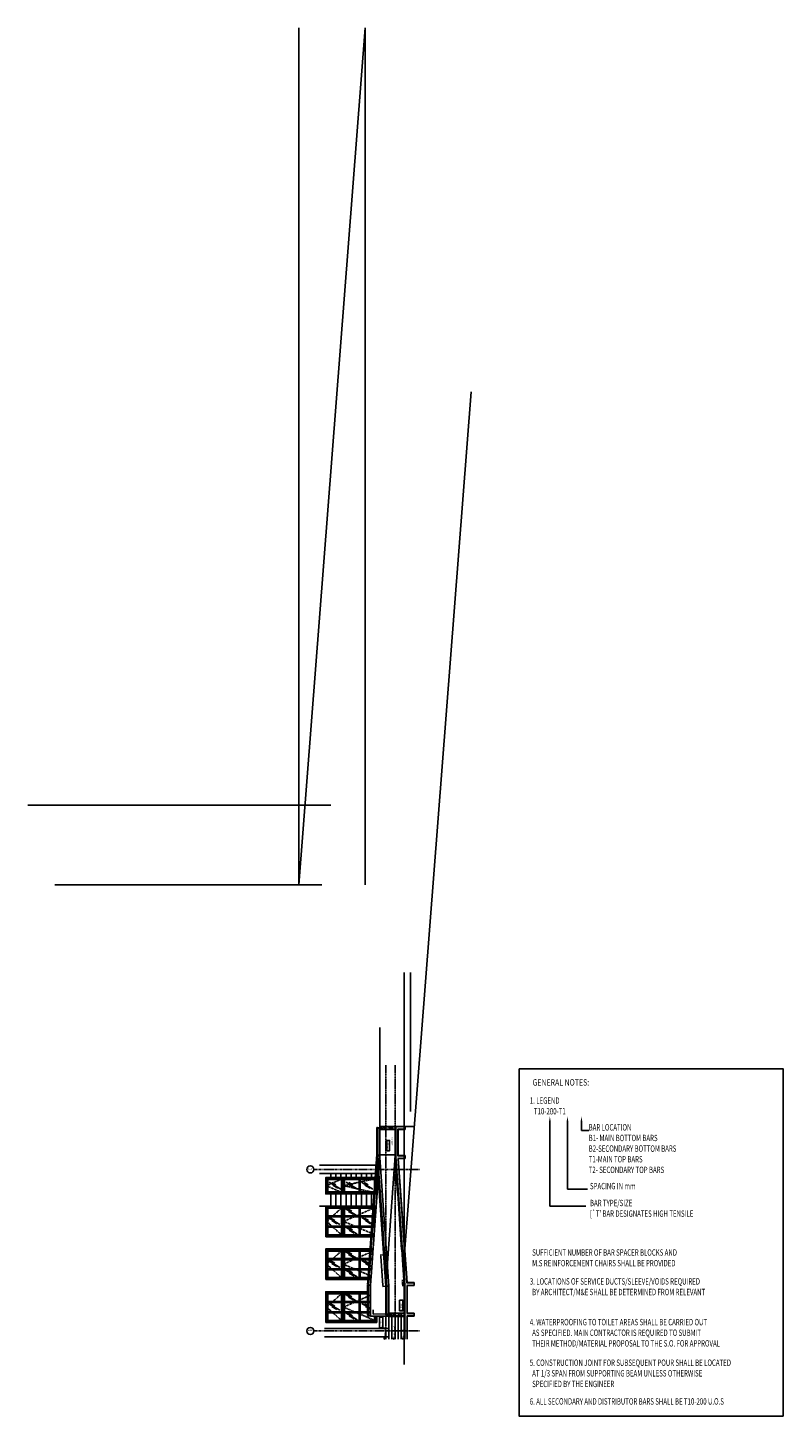
# Model space of a CAD drawing. Extents: x -70612 to 20619, y -990 to 103976.
# Drawn here: x -16397 to 20619, y 35929 to 103976 of the extents above; entities that cross this region are included whole.
import ezdxf
from ezdxf.enums import TextEntityAlignment as Align

# ---------------------------------------------------------------- set-up
doc = ezdxf.new("R2010")
doc.units = 0
doc.header["$LTSCALE"] = 0.2
doc.header["$MEASUREMENT"] = 0
for name, pattern in [('CENTER', [2, 1.25, -0.25, 0.25, -0.25]), ('HIDDEN', [37.5, 25, -12.5]), ('HIDDEN2', [18.75, 12.5, -6.25]), ('PHANTOM', [2.5, 1.25, -0.25, 0.25, -0.25, 0.25, -0.25])]:
    doc.linetypes.add(name, pattern=pattern)
doc.layers.get('0').update_dxf_attribs({"linetype": 'CONTINUOUS'})
doc.layers.get('Defpoints').update_dxf_attribs({"linetype": 'CONTINUOUS'})
for name, color, linetype in [('0-WALL', 5, 'CONTINUOUS'), ('3', 3, 'CONTINUOUS'), ('ARROW-SPEC', 7, 'CONTINUOUS'), ('BK', 9, 'CONTINUOUS'), ('BOLT', 4, 'CONTINUOUS'), ('GRID', 251, 'PHANTOM'), ('GRIDCIR', 2, 'CONTINUOUS'), ('GRIDLINE', 251, 'CENTER'), ('GRIDTEXT', 3, 'CONTINUOUS'), ('GROOVE', 11, 'CONTINUOUS'), ('HATCH', 8, 'CONTINUOUS'), ('HATCH-CON', 9, 'CONTINUOUS'), ('LEVEL', 2, 'CONTINUOUS'), ('RAILING', 2, 'CONTINUOUS'), ('RAMP', 8, 'HIDDEN'), ('RC-WALL', 3, 'CONTINUOUS'), ('ROOM', 3, 'CONTINUOUS'), ('TC', 7, 'CONTINUOUS'), ('TEXT', 7, 'CONTINUOUS'), ('txt-step', 7, 'CONTINUOUS'), ('WALL', 1, 'CONTINUOUS'), ('WIN', 1, 'CONTINUOUS'), ('WLELE', 2, 'CONTINUOUS')]:
    doc.layers.add(name, color=color, linetype=linetype)
doc.layers.add('DIM', color=7, linetype='CONTINUOUS', lineweight=20)
doc.styles.add('DIM', font='romans.shx', dxfattribs={"width": 0.7, "height": 200})
doc.styles.add('LucidaSansUnicode', font='L_10646.TTF')
doc.styles.add('T6', font='romand.shx', dxfattribs={"width": 0.6, "height": 600})
doc.styles.add('TBEAM', font='romans.shx', dxfattribs={"width": 0.8, "height": 320})
doc.styles.add('TXT-25', font='romans.shx', dxfattribs={"width": 0.7, "height": 50})
doc.dimstyles.new('DIM-25', dxfattribs={"dimtxt": 0.18, "dimasz": 50, "dimexe": 25, "dimexo": 25, "dimgap": 25, "dimtad": 1, "dimdec": 0, "dimzin": 0, "dimdsep": 46, "dimtxsty": 'TXT-25', "dimcen": 0, "dimclrd": 1, "dimclre": 1, "dimclrt": 3, "dimadec": 0, "dimazin": 0, "dimtfac": 1, "dimtdec": 0, "dimtofl": 0, "dimtmove": 0, "dimatfit": 3, "dimfxl": 0, "dimtolj": 1, "dimtzin": 0, "dimarcsym": 0})
doc.dimstyles.new('dim1-20', dxfattribs={"dimtxt": 40, "dimasz": 40, "dimexe": 10, "dimexo": 20, "dimgap": 20, "dimtad": 1, "dimdec": 0, "dimzin": 0, "dimdsep": 46, "dimtxsty": 'DIM', "dimcen": 0, "dimclrd": 9, "dimclre": 9, "dimclrt": 2, "dimadec": 0, "dimazin": 0, "dimtfac": 1, "dimtdec": 0, "dimtofl": 0, "dimtmove": 2, "dimatfit": 3, "dimfxl": 0, "dimtolj": 1, "dimtzin": 0, "dimarcsym": 0})

# ---------------------------------------------------------------- blocks, each defined once
blk = doc.blocks.new('A$C68FF39EC')
at = {"layer": 'BOLT', "linetype": 'HIDDEN', "ltscale": 0.01}
for p, q in [((1, 11), (0, 10)), ((0, 10), (0, 4)), ((0, 10), (0, 4)), ((1, 3), (0, 4)), ((1, 11), (1, 3)), ((4, 11), (1, 11)), ((4, 3), (1, 3)), ((2, 11), (2, 3)), ((2, 10), (2, 4)), ((3, 10), (3, 4)), ((10, 15), (4, 15)), ((4, 13), (4, 2)), ((10, 11), (4, 11)), ((10, 4), (4, 4)), ((10, 13), (10, 2)), ((12, 12), (10, 12)), ((12, 3), (10, 3)), ((11, 12), (11, 3)), ((17, 12), (12, 12)), ((17, 3), (12, 3)), ((13, 12), (13, 3)), ((15, 12), (15, 3)), ((16, 12), (16, 3)), ((17, 2), (17, 12)), ((37, 12), (17, 12)), ((65, 11), (17, 11)), ((65, 3), (17, 3)), ((37, 2), (17, 2)), ((32, 10), (40, 10)), ((32, 5), (40, 5)), ((37, 12), (70, 14)), ((37, 2), (70, 1)), ((42, 8), (70, 9)), ((42, 7), (70, 6)), ((65, 11), (75, 12)), ((65, 3), (70, 3)), ((70, 9), (70, 14)), ((70, 1), (70, 6)), ((70, 3), (75, 2)), ((75, 2), (75, 12)), ((10, 0), (4, 0))]:
    blk.add_line(p, q, dxfattribs=at)
for centre, radius, start, end in [((8, 13), 4.16, 153.9205, 206.0795), ((20, 7), 16, 166.78919, 193.21081), ((8, 2), 4.16, 153.9205, 206.0795), ((6, 13), 4.16, 333.9205, 26.0795), ((-6, 7), 16, 346.78919, 13.21081), ((6, 2), 4.16, 333.9205, 26.0795), ((32, 7), 2.5, 90, 270), ((40, 7), 2.5, 5.73917, 90), ((40, 7), 2.5, 270, 354.26083)]:
    blk.add_arc(centre, radius, start, end, dxfattribs=at)
blk = doc.blocks.new('*D439')
at = {"layer": 'Defpoints', "color": 0}
for p in [(1954, 42589), (2043, 42595), (2060, 42345)]:
    blk.add_point(p, dxfattribs=at)
at = {"layer": 'DIM', "color": 1, "lineweight": -2}
for p, q in [((2018, 42594), (1929, 42587)), ((2036, 42344), (1947, 42337)), ((1968, 42389), (1958, 42539))]:
    blk.add_line(p, q, dxfattribs=at)
at = {"layer": 'DIM', "color": 1}
for points in [[(1966, 42540), (1949, 42539), (1954, 42589)], [(1977, 42390), (1960, 42388), (1972, 42339)]]:
    blk.add_solid(points, dxfattribs=at)
at = {"layer": 'DIM', "color": 3, "insert": (2013, 42468), "char_height": 50, "attachment_point": 5, "rotation": 274.08562, "style": 'TXT-25'}
blk.add_mtext('\\A1;250', dxfattribs=at)
blk = doc.blocks.new('*D440')
at = {"layer": 'Defpoints', "color": 0}
for p in [(1137, 43848), (1006, 42284), (1248, 42302)]:
    blk.add_point(p, dxfattribs=at)
at = {"layer": 'DIM', "color": 1, "lineweight": -2}
for p, q in [((1113, 43846), (871, 43829)), ((899, 43780), (1003, 42334)), ((1223, 42300), (981, 42283))]:
    blk.add_line(p, q, dxfattribs=at)
at = {"layer": 'DIM', "color": 1}
for points in [[(908, 43781), (891, 43780), (896, 43830)], [(1011, 42335), (994, 42334), (1006, 42284)]]:
    blk.add_solid(points, dxfattribs=at)
at = {"layer": 'DIM', "color": 3, "insert": (1001, 43061), "char_height": 50, "attachment_point": 5, "rotation": 274.08562, "style": 'TXT-25'}
blk.add_mtext('\\A1;1550', dxfattribs=at)

msp = doc.modelspace()

# ---------------------------------------------------------------- hatches: boundary and pattern name
at = {"layer": 'HATCH-CON'}
h = msp.add_hatch(dxfattribs=at)
h.set_pattern_fill('AR-CONC', color=256, scale=25, angle=90, style=0)
h.set_pattern_definition([(140, (802397.61, -8171203.65), (15.6880337, 179.3150457), [18.75, -206.25]), (85, (802397.6, -8171203.65), (-188.0480334, -34.6878334), [15, -165]), (190.4514, (802398.92, -8171188.7), (-172.3598855, 144.6273454), [15.9350475, -175.285528]), (136.1842, (802347.6, -8171203.65), (41.3797536, 266.810262), [28.125, -309.375]), (186.6356, (802351.06, -8171181.41), (-243.529468, 233.665676), [23.902572, -262.92825]), (81.1842, (802347.6, -8171203.65), (-243.52965, 233.665486), [22.5, -247.5]), (111, (802360.11, -8171178.65), (100.6547227, 149.226763), [18.75, -206.25]), (56, (802360.1, -8171178.65), (-181.2875113, 60.828833), [15, -165]), (161.4514, (802368.5, -8171166.21), (-80.632624, 210.055657), [15.9350475, -175.285528]), (127.5, (802397.61, -8171203.65), (-83.22346346, 3.03996383), [0, -163, 0, -167.5, 0, -165.625]), (97.5, (802397.61, -8171203.65), (-98.602928, 65.7673844), [0, -95.5, 0, -159.25, 0, -63.125]), (57.5, (802397.61, -8171259.4), (5.63871793, 133.45560904), [0, -62.5, 0, -195, 0, -258.75]), (47.5, (802397.61, -8171284.4), (-25.0262456, 145.7965423), [0, -81.25, 0, -129.5, 0, -183.75])])
h.paths.add_polyline_path([(2079.5, 39699.1), (2189.5, 39699.1), (2189.5, 40842), (2529.5, 40842), (2529.5, 40972), (2189.5, 40972), (2189.5, 42342), (2529.5, 42342), (2529.5, 42472), (2179.8, 42472), (1744.5, 48567), (2079.5, 48567), (2079.5, 48697), (1739.5, 48697), (1739.5, 49992), (2079.5, 49992), (2079.5, 50122), (1629.5, 50122), (1629.5, 48633.1), (2079.5, 42333.1)])

# ---------------------------------------------------------------- linework, layer by layer
at = {"color": 1}
for p, q in [((9185.5, 50344.5), (9185.5, 46222.8)), ((10047.5, 50344.5), (10047.5, 47052.9)), ((10734.2, 50344.5), (10734.2, 49931.4)), ((10734.2, 49931.4), (11086.9, 49931.4)), ((10047.5, 47052.9), (11021.7, 47052.9)), ((9185.5, 46222.8), (10949.1, 46222.8))]:
    msp.add_line(p, q, dxfattribs=at)
for points in [[(9139.7, 50344.5), (9185.5, 50619.5), (9231.3, 50344.5)], [(10001.7, 50344.5), (10047.5, 50619.5), (10093.3, 50344.5)], [(10688.4, 50344.5), (10734.2, 50619.5), (10780, 50344.5)]]:
    msp.add_solid(points, dxfattribs=at)
at = {"layer": '0-WALL', "color": 3, "linetype": 'Continuous'}
for p, q in [((-3109.3, 61976.1), (-3109.3, 103976.1)), ((140.7, 61976.1), (140.7, 103976.1)), ((-16396.8, 65876.1), (-1544.8, 65876.1)), ((-15071.8, 61976.1), (-1985.2, 61976.1)), ((2049.5, 38462.5), (2049.5, 57679.7)), ((2349.5, 50869.1), (2349.5, 57679.7)), ((849.5, 50132), (849.5, 54975.4)), ((849.5, 50132), (2543.7, 50132))]:
    msp.add_line(p, q, dxfattribs=at)
at = {"layer": '0-WALL', "color": 4, "linetype": 'Continuous'}
for p, q in [((-3109.3, 61976.1), (140.7, 103976.1)), ((2079.5, 44133.1), (5329.5, 86133.1))]:
    msp.add_line(p, q, dxfattribs=at)
at = {"layer": '3'}
for p, q in [((849.5, 50132), (1599.5, 50132)), ((849.5, 49982), (1599.5, 49982)), ((1629.5, 50122), (2079.5, 50122)), ((1739.5, 49992), (2079.5, 49992)), ((2079.5, 49992), (2079.5, 50122)), ((1299.5, 42305.2), (849.5, 48605.2)), ((2079.5, 42333.1), (1629.4, 48634.1)), ((1739.5, 48697), (2079.5, 48697)), ((2179.8, 42472), (1744.5, 48567)), ((1744.5, 48567), (2079.5, 48567)), ((2079.5, 48567), (2079.5, 48697)), ((1299.5, 40832), (1299.5, 42305.2)), ((2079.5, 39699.1), (2079.5, 42333.1)), ((2179.8, 42472), (2529.5, 42472)), ((2189.5, 40972), (2189.5, 42342)), ((2189.5, 42342), (2529.5, 42342)), ((2529.5, 42342), (2529.5, 42472)), ((1299.5, 40982), (2049.5, 40982)), ((1299.5, 40832), (2049.5, 40832)), ((2189.5, 40972), (2529.5, 40972)), ((2189.5, 39699.1), (2189.5, 40842)), ((2529.5, 40842), (2529.5, 40972))]:
    msp.add_line(p, q, dxfattribs=at)
at = {"layer": '3', "ltscale": 0.5}
for p, q in [((849.5, 49982), (849.5, 50132)), ((1629.5, 48632), (1629.5, 50122)), ((1739.5, 48697), (1739.5, 49992)), ((1599.5, 48732), (849.5, 48732)), ((849.5, 48732), (849.5, 48605.2)), ((2529.5, 40842), (2189.5, 40842))]:
    msp.add_line(p, q, dxfattribs=at)
at = {"layer": 'BK'}
for p, q in [((893.6, 50112), (1003.6, 50002)), ((908.6, 50112), (1018.6, 50002)), ((1008.9, 50112), (1118.9, 50002)), ((1023.9, 50112), (1133.9, 50002)), ((1272.1, 50112), (1382.1, 50002)), ((1287.1, 50112), (1397.1, 50002)), ((1387.4, 50112), (1497.4, 50002)), ((1402.4, 50112), (1512.4, 50002)), ((1343.6, 40962), (1453.6, 40852)), ((1358.6, 40962), (1468.6, 40852)), ((1458.9, 40962), (1568.9, 40852)), ((1473.9, 40962), (1583.9, 40852)), ((1722.1, 40962), (1832.1, 40852)), ((1737.1, 40962), (1847.1, 40852)), ((1837.4, 40962), (1947.4, 40852)), ((1852.4, 40962), (1962.4, 40852))]:
    msp.add_line(p, q, dxfattribs=at)
at = {"layer": 'GRID', "ltscale": 500}
for p, q in [((-2375.8, 48026.3), (2791.5, 48026.3)), ((-2375.8, 40107.2), (2791.5, 40107.2))]:
    msp.add_line(p, q, dxfattribs=at)
at = {"layer": 'GRIDCIR'}
for centre in [(-2551, 48026.3), (-2551, 40107.2)]:
    msp.add_circle(centre, 175.2, dxfattribs=at)
at = {"layer": 'GRIDLINE', "ltscale": 200}
for p, q in [((1149.5, 39699.1), (1149.5, 53134)), ((1599.5, 39699.1), (1599.5, 53133.5)), ((2049.5, 39699.1), (2049.5, 53133.1))]:
    msp.add_line(p, q, dxfattribs=at)
at = {"layer": 'GROOVE'}
for p, q in [((-1550.5, 47826.3), (-1550.5, 47626.3)), ((-1300.5, 47826.3), (-1300.5, 47626.3)), ((-1050.5, 47826.3), (-1050.5, 47626.3)), ((-800.5, 47826.3), (-800.5, 47626.3)), ((-550.5, 47826.3), (-550.5, 47626.3)), ((-300.5, 47826.3), (-300.5, 47626.3)), ((-50.5, 47826.3), (-50.5, 47626.3)), ((199.5, 47826.3), (199.5, 47626.3)), ((449.5, 47826.3), (449.5, 47626.3)), ((699.5, 47826.3), (699.5, 47626.3)), ((-1550.5, 46826.3), (-1550.5, 46226.3)), ((-1300.5, 46826.3), (-1300.5, 46226.3)), ((-1050.5, 46826.3), (-1050.5, 46226.3)), ((-800.5, 46826.3), (-800.5, 46226.3)), ((-550.5, 46826.3), (-550.5, 46226.3)), ((-300.5, 46826.3), (-300.5, 46226.3)), ((-50.5, 46826.3), (-50.5, 46226.3)), ((199.5, 46826.3), (199.5, 46226.3)), ((449.5, 46826.3), (449.5, 46226.3)), ((699.5, 46826.3), (699.5, 46558.7))]:
    msp.add_line(p, q, dxfattribs=at)
at = {"layer": 'HATCH'}
for p, q in [((1599.5, 50132), (2089.5, 50132)), ((1749.5, 48707), (1749.5, 49982)), ((1749.5, 49982), (2089.5, 49982)), ((2089.5, 49982), (2089.5, 50132)), ((1749.5, 48707), (2089.5, 48707)), ((2189.1, 42482), (1755.2, 48557)), ((1755.2, 48557), (2089.5, 48557)), ((2089.5, 48557), (2089.5, 48707)), ((2189.1, 42482), (2539.5, 42482)), ((2199.5, 42332), (2539.5, 42332)), ((2539.5, 42332), (2539.5, 42482)), ((2079.5, 40832), (2049.5, 40832)), ((2199.5, 40982), (2539.5, 40982)), ((2199.5, 39699.1), (2199.5, 40832)), ((2539.5, 40832), (2199.5, 40832)), ((2539.5, 40832), (2539.5, 40982))]:
    msp.add_line(p, q, dxfattribs=at)
at = {"layer": 'LEVEL'}
for points in [[(1069, 39776.1), (1134.5, 39742.1), (1069, 39708), (1069, 39776.1)], [(1519, 39776.1), (1584.5, 39742.1), (1519, 39708), (1519, 39776.1)], [(1969, 39776.1), (2034.5, 39742.1), (1969, 39708), (1969, 39776.1)]]:
    msp.add_lwpolyline(points, dxfattribs=at)
at = {"layer": 'RAILING'}
for p, q in [((699.5, 48707), (699.5, 48599.9)), ((1149.5, 42299.9), (699.5, 48599.9)), ((749.5, 48707), (749.5, 48601.7)), ((757.1, 48494.8), (749.5, 48601.7)), ((867.5, 46948.8), (758, 48482.4)), ((978, 45402.7), (868.4, 46936.3)), ((1088.4, 43856.6), (978.8, 45390.2)), ((1198.8, 42310.6), (1089.3, 43844.2)), ((1149.5, 40907), (1149.5, 42299.9)), ((1199.5, 40907), (1199.5, 42298.1))]:
    msp.add_line(p, q, dxfattribs=at)
at = {"layer": 'RAILING', "color": 7}
for points in [[(746.1, 50069.5, -0.2679492), (746.1, 50044.5), (846.5, 50044.5), (846.5, 50069.5)], [(1196.1, 40919.5, -0.2679492), (1196.1, 40894.5), (1296.5, 40894.5), (1296.5, 40919.5)]]:
    msp.add_lwpolyline(points, format="xyb", close=True, dxfattribs=at)
for points in [[(846.5, 50069.5), (846.5, 50044.5), (849.5, 50044.5), (849.5, 50069.5)], [(1296.5, 40919.5), (1296.5, 40894.5), (1299.5, 40894.5), (1299.5, 40919.5)]]:
    msp.add_lwpolyline(points, close=True, dxfattribs=at)
at = {"layer": 'RAILING'}
msp.add_lwpolyline([(749.5, 48694.5), (749.5, 48707, 0.1316525), (746.1, 48719.5), (849.5, 48719.5), (849.5, 48694.5)], format="xyb", close=True, dxfattribs=at)
for points in [[(754.6, 48482.1), (753.7, 48494.6), (856.8, 48501.9), (857.7, 48489.5)], [(754.6, 48482.1), (753.7, 48494.6), (856.8, 48501.9), (857.7, 48489.5)], [(865.1, 46936.1), (864.2, 46948.5), (967.3, 46955.9), (968.2, 46943.4)], [(865.1, 46936.1), (864.2, 46948.5), (967.3, 46955.9), (968.2, 46943.4)], [(975.5, 45390), (974.6, 45402.5), (1077.7, 45409.8), (1078.6, 45397.4)], [(975.5, 45390), (974.6, 45402.5), (1077.7, 45409.8), (1078.6, 45397.4)], [(1085.9, 43843.9), (1085, 43856.4), (1188.1, 43863.8), (1189, 43851.3)], [(1196.4, 42297.9), (1195.5, 42310.3), (1298.6, 42317.7), (1299.5, 42305.2)]]:
    msp.add_lwpolyline(points, close=True, dxfattribs=at)
at = {"layer": 'RAILING', "color": 1}
for centre, radius in [((724.5, 50057), 25), ((724.5, 50057), 22), ((1174.5, 40907), 25), ((1174.5, 40907), 22)]:
    msp.add_circle(centre, radius, dxfattribs=at)
at = {"layer": 'RAILING'}
msp.add_arc((724.5, 48707), 25, 0, 180, dxfattribs=at)
at = {"layer": 'RAMP', "ltscale": 0.5}
for p, q in [((699.5, 48707), (699.5, 50057)), ((749.5, 48707), (749.5, 50057)), ((849.5, 48732), (849.5, 49982)), ((699.5, 48664.1), (249.5, 42364.1)), ((749.7, 48665.9), (299.5, 42362.3)), ((849.5, 48658.7), (399.5, 42358.7)), ((249.5, 40854.2), (249.5, 42364.1)), ((299.5, 40857), (299.5, 42362.3)), ((399.5, 40832), (399.5, 42358.7)), ((399.5, 40832), (1299.5, 40832))]:
    msp.add_line(p, q, dxfattribs=at)
at = {"layer": 'RAMP', "color": 1, "ltscale": 0.5}
msp.add_line((1599.5, 48632), (1149.5, 42332), dxfattribs=at)
at = {"layer": 'RAMP', "ltscale": 0.5}
for points in [[(727, 46943.7), (727.8, 46956.2), (624.8, 46963.5), (623.9, 46951.1)], [(727, 46943.7), (727.8, 46956.2), (624.8, 46963.5), (623.9, 46951.1)], [(616.5, 45397.6), (617.4, 45410.1), (514.3, 45417.5), (513.4, 45405)], [(616.5, 45397.6), (617.4, 45410.1), (514.3, 45417.5), (513.4, 45405)], [(506.1, 43851.6), (507, 43864), (403.9, 43871.4), (403, 43858.9)], [(399.5, 42346.2), (399.5, 42358.7), (296.1, 42358.7), (296.1, 42346.2)]]:
    msp.add_lwpolyline(points, close=True, dxfattribs=at)
msp.add_lwpolyline([(299.5, 40869.5), (299.5, 40857, -0.1316525), (296.1, 40844.5), (399.5, 40844.5), (399.5, 40869.5)], format="xyb", close=True, dxfattribs=at)
msp.add_arc((274.4, 40857.1), 25.1, 186.50067, 359.816175, dxfattribs=at)
at = {"layer": 'RC-WALL', "color": 1}
for p, q in [((-2100.5, 48226.3), (668.2, 48226.3)), ((639.6, 47826.3), (-2100.5, 47826.3)), ((790, 47826.3), (689.7, 47826.3)), ((718.3, 48226.3), (726.1, 48226.3)), ((776.3, 48226.3), (818.6, 48226.3)), ((-1850.7, 40226.3), (1299.5, 40226.3)), ((1299.5, 39826.3), (-1850.7, 39826.3))]:
    msp.add_line(p, q, dxfattribs=at)
at = {"layer": 'RC-WALL', "color": 2}
for p, q in [((-2100.5, 46226.3), (525.3, 46226.3)), ((575.5, 46226.3), (675.7, 46226.3))]:
    msp.add_line(p, q, dxfattribs=at)
at = {"layer": 'TC', "color": 3, "linetype": 'Continuous'}
msp.add_lwpolyline([(20619, 35929.2), (20619, 52950.7), (7685.2, 52950.7), (7685.2, 35929.2)], close=True, dxfattribs=at)
at = {"layer": 'TEXT', "color": 9}
for points in [[(1194.2, 48938.9), (1194.2, 49450.4), (1329.8, 49450.4), (1329.8, 48938.9)], [(1821.9, 41095.7), (1821.9, 41613.2), (1985.5, 41613.2), (1985.5, 41095.7)], [(829.1, 40265.3), (829.1, 40787.8), (999.7, 40787.8), (999.7, 40265.3)]]:
    msp.add_lwpolyline(points, close=True, dxfattribs=at)
at = {"layer": 'txt-step'}
for p, q in [((1599.5, 48632), (1599.5, 50132)), ((1601.2, 48606.9), (1599.5, 48632)), ((1601.2, 48606.9), (1613.1, 48607.8)), ((1603, 48582), (1615, 48582.9)), ((1619.1, 48356.9), (1603, 48582)), ((1613.1, 48607.8), (1615, 48582.9)), ((1619.1, 48356.9), (1630.9, 48357.8)), ((1620.9, 48332), (1632.8, 48332.9)), ((1637, 48106.9), (1620.9, 48332)), ((1630.9, 48357.8), (1632.8, 48332.9)), ((1637, 48106.9), (1648.8, 48107.8)), ((1638.7, 48082), (1650.7, 48082.9)), ((1654.8, 47856.9), (1638.7, 48082)), ((1648.8, 48107.8), (1650.7, 48082.9)), ((1654.8, 47856.9), (1666.7, 47857.8)), ((1656.6, 47832), (1668.6, 47832.9)), ((1672.7, 47606.9), (1656.6, 47832)), ((1666.7, 47857.8), (1668.6, 47832.9)), ((1672.7, 47606.9), (1684.5, 47607.8)), ((1672.8, 47606.9), (1684.6, 47607.8)), ((1674.5, 47582), (1686.4, 47582.9)), ((1674.5, 47582), (1686.4, 47582.8)), ((1690.5, 47356.9), (1674.5, 47582)), ((1684.5, 47607.8), (1686.4, 47582.9)), ((1684.6, 47607.8), (1686.4, 47582.8)), ((1690.5, 47356.9), (1702.4, 47357.8)), ((1692.3, 47332), (1704.3, 47332.9)), ((1708.4, 47106.9), (1692.3, 47332)), ((1702.4, 47357.8), (1704.3, 47332.9)), ((1708.4, 47106.9), (1720.2, 47107.8)), ((1710.2, 47082), (1722.1, 47082.9)), ((1726.2, 46856.9), (1710.2, 47082)), ((1720.2, 47107.8), (1722.1, 47082.9)), ((1726.2, 46856.9), (1738.1, 46857.8)), ((1728, 46832), (1740, 46832.9)), ((1744.1, 46606.9), (1728, 46832)), ((1738.1, 46857.8), (1740, 46832.9)), ((1744.1, 46606.9), (1755.9, 46607.8)), ((1745.9, 46582), (1757.8, 46582.9)), ((1762, 46356.9), (1745.9, 46582)), ((1755.9, 46607.8), (1757.8, 46582.9)), ((1762, 46356.9), (1773.8, 46357.8)), ((1763.7, 46332), (1775.7, 46332.9)), ((1779.8, 46106.9), (1763.7, 46332)), ((1773.8, 46357.8), (1775.7, 46332.9)), ((1779.8, 46106.9), (1791.7, 46107.8)), ((1781.6, 46082), (1793.6, 46082.9)), ((1797.7, 45856.9), (1781.6, 46082)), ((1791.7, 46107.8), (1793.6, 46082.9)), ((1797.7, 45856.9), (1809.5, 45857.8)), ((1799.5, 45832), (1811.4, 45832.9)), ((1815.5, 45606.9), (1799.5, 45832)), ((1809.5, 45857.8), (1811.4, 45832.9)), ((1815.5, 45606.9), (1827.4, 45607.8)), ((1827.4, 45607.8), (1829.3, 45582.9)), ((1817.3, 45582), (1829.3, 45582.9)), ((1833.4, 45356.9), (1817.3, 45582)), ((1833.4, 45356.9), (1845.2, 45357.8)), ((1835.2, 45332), (1847.1, 45332.9)), ((1851.2, 45106.9), (1835.2, 45332)), ((1845.2, 45357.8), (1847.1, 45332.9)), ((1851.2, 45106.9), (1863.1, 45107.8)), ((1853, 45082), (1865, 45082.9)), ((1869.1, 44856.9), (1853, 45082)), ((1863.1, 45107.8), (1865, 45082.9)), ((1869.1, 44856.9), (1880.9, 44857.8)), ((1870.9, 44832), (1882.8, 44832.9)), ((1887, 44606.9), (1870.9, 44832)), ((1880.9, 44857.8), (1882.8, 44832.9)), ((1887, 44606.9), (1898.8, 44607.8)), ((1888.7, 44582), (1900.7, 44582.9)), ((1904.8, 44356.9), (1888.7, 44582)), ((1898.8, 44607.8), (1900.7, 44582.9)), ((1904.8, 44356.9), (1916.7, 44357.8)), ((1904.9, 44356.9), (1916.8, 44357.8)), ((1906.6, 44332), (1918.6, 44332.9)), ((1906.6, 44332), (1918.6, 44332.8)), ((1922.7, 44106.9), (1906.6, 44332)), ((1916.7, 44357.8), (1918.6, 44332.9)), ((1916.8, 44357.8), (1918.6, 44332.8)), ((1922.7, 44106.9), (1934.5, 44107.8)), ((1924.5, 44082), (1936.4, 44082.9)), ((1940.5, 43856.9), (1924.5, 44082)), ((1934.5, 44107.8), (1936.4, 44082.9)), ((1940.5, 43856.9), (1952.4, 43857.8)), ((1942.3, 43832), (1954.3, 43832.9)), ((1958.4, 43606.9), (1942.3, 43832)), ((1952.4, 43857.8), (1954.3, 43832.9)), ((1958.4, 43606.9), (1970.2, 43607.8)), ((1960.2, 43582), (1972.1, 43582.9)), ((1976.2, 43356.9), (1960.2, 43582)), ((1970.2, 43607.8), (1972.1, 43582.9)), ((1976.2, 43356.9), (1988.1, 43357.8)), ((1978, 43332), (1990, 43332.9)), ((1994.1, 43106.9), (1978, 43332)), ((1988.1, 43357.8), (1990, 43332.9)), ((1994.1, 43106.9), (2005.9, 43107.8)), ((1995.9, 43082), (2007.8, 43082.9)), ((2012, 42856.9), (1995.9, 43082)), ((2005.9, 43107.8), (2007.8, 43082.9)), ((2012, 42856.9), (2023.8, 42857.8)), ((2012.1, 42856.9), (2023.9, 42857.8)), ((2013.7, 42832), (2025.7, 42832.9)), ((2013.7, 42832), (2025.7, 42832.8)), ((2029.8, 42606.9), (2013.7, 42832)), ((2023.8, 42857.8), (2025.7, 42832.9)), ((2023.9, 42857.8), (2025.7, 42832.8)), ((2029.8, 42606.9), (2041.7, 42607.8)), ((2031.6, 42582), (2043.6, 42582.9)), ((2047.7, 42356.9), (2031.6, 42582)), ((2041.7, 42607.8), (2043.6, 42582.9)), ((2047.7, 42356.9), (2059.5, 42357.8)), ((2049.5, 42332), (2061.4, 42332.9)), ((2049.5, 40832), (2049.5, 42332)), ((2059.5, 42357.8), (2061.4, 42332.9))]:
    msp.add_line(p, q, dxfattribs=at)
at = {"layer": 'WALL', "linetype": 'HIDDEN2'}
for p, q in [((869.5, 50112), (1599.5, 50112)), ((869.5, 50002), (869.5, 50112)), ((869.5, 50002), (1599.5, 50002)), ((1319.5, 40852), (1319.5, 40962)), ((1319.5, 40962), (2049.5, 40962)), ((1319.5, 40852), (2049.5, 40852))]:
    msp.add_line(p, q, dxfattribs=at)
at = {"layer": 'WALL', "color": 9}
for p, q in [((-1800.5, 47626.3), (-1800.5, 46826.3)), ((-1800.5, 47626.3), (699.5, 47626.3)), ((699.5, 47626.3), (699.5, 46826.3)), ((-1800.5, 46826.3), (699.5, 46826.3))]:
    msp.add_line(p, q, dxfattribs=at)
at = {"layer": 'WALL', "color": 2}
msp.add_lwpolyline([(675.5, 47626.3), (699.5, 47626.3), (699.5, 46826.3), (-1800.5, 46826.3), (-1800.5, 47626.3), (625.3, 47626.3)], dxfattribs=at)
at = {"layer": 'WALL', "color": 9}
for points in [[(525.3, 46226.3), (-1800.5, 46226.3), (-1800.5, 44726.3)], [(675.7, 46226.3), (575.5, 46226.3)], [(-1800.5, 44726.3), (418.2, 44726.3)], [(468.3, 44726.3), (568.6, 44726.3)], [(375.3, 44126.3), (-1800.5, 44126.3), (-1800.5, 42626.3)], [(525.7, 44126.3), (425.5, 44126.3)], [(-1800.5, 42626.3), (268.2, 42626.3)], [(318.3, 42626.3), (418.6, 42626.3)], [(249.5, 42026.3), (-1800.5, 42026.3), (-1800.5, 40526.3)], [(-1800.5, 40526.3), (699.5, 40526.3), (699.5, 40832)]]:
    msp.add_lwpolyline(points, dxfattribs=at)
at = {"layer": 'WIN'}
for p, q in [((-1063.5, 47061.4), (-1623.7, 47400.3)), ((-1295.1, 47264), (-1492.9, 47379.4)), ((-1204.8, 47104.1), (-1452.5, 47252.8)), ((-975.5, 46876.3), (-975.5, 47576.3)), ((-925.5, 46876.3), (-925.5, 47576.3)), ((-243.4, 47061.4), (-803.6, 47400.3)), ((-475, 47264), (-672.9, 47379.4)), ((-384.8, 47104.1), (-632.4, 47252.8)), ((515.4, 47061.4), (-44.9, 47400.3)), ((283.8, 47264), (85.9, 47379.4)), ((374, 47104.1), (126.4, 47252.8)), ((-1112.1, 45322.7), (-1672.3, 45661.6)), ((-1343.7, 45525.3), (-1541.5, 45640.7)), ((-285.5, 45771.7), (-845.7, 46110.6)), ((-517.1, 45974.2), (-714.9, 46089.7)), ((-426.8, 45814.3), (-674.5, 45963)), ((463.9, 45365.9), (-25, 45661.6)), ((303.6, 45525.3), (105.8, 45640.7)), ((-1253.4, 45365.4), (-1501.1, 45514.1)), ((-255.2, 44853.9), (-815.4, 45192.9)), ((-486.8, 45056.5), (-684.7, 45171.9)), ((-396.6, 44896.6), (-644.2, 45045.3)), ((393.9, 45365.4), (146.2, 45514.1)), ((535.2, 45322.7), (511.9, 45336.8)), ((-1112.1, 43222.7), (-1672.3, 43561.6)), ((-285.5, 43671.7), (-845.7, 44010.6)), ((-517.1, 43874.2), (-714.9, 43989.7)), ((-426.8, 43714.3), (-674.5, 43863)), ((320.1, 43352.9), (-25, 43561.6)), ((-1343.7, 43425.3), (-1541.5, 43540.7)), ((-1253.4, 43265.4), (-1501.1, 43414.1)), ((-255.2, 42753.9), (-815.4, 43092.9)), ((-486.8, 42956.5), (-684.7, 43071.9)), ((-396.6, 42796.6), (-644.2, 42945.3)), ((303.6, 43425.3), (105.8, 43540.7)), ((317.1, 43311.5), (146.2, 43414.1)), ((393.9, 43265.4), (365.2, 43282.6)), ((464.2, 43265.6), (368.1, 43323.8)), ((-285.5, 41571.7), (-845.7, 41910.6)), ((-517.1, 41774.2), (-714.9, 41889.7)), ((-426.8, 41614.3), (-674.5, 41763)), ((-1112.1, 41122.7), (-1672.3, 41461.6)), ((-1343.7, 41325.3), (-1541.5, 41440.7)), ((-1253.4, 41165.4), (-1501.1, 41314.1)), ((-255.2, 40653.9), (-815.4, 40992.9)), ((-486.8, 40856.5), (-684.7, 40971.9)), ((-396.6, 40696.6), (-644.2, 40845.3)), ((249.5, 41295.6), (-25, 41461.6)), ((249.5, 41356.9), (105.8, 41440.7)), ((249.5, 41252.1), (146.2, 41314.1)), ((303.6, 41325.3), (299.5, 41327.7)), ((399.5, 41204.8), (299.5, 41265.3)), ((393.9, 41165.4), (299.5, 41222.1))]:
    msp.add_line(p, q, dxfattribs=at)
for points in [[(571.8, 46876.3), (-1750.5, 46876.3), (-1750.5, 47576.3), (621.8, 47576.3)], [(599.5, 47264.1), (599.5, 47526.3), (-875.5, 47526.3), (-875.5, 46926.3), (575.3, 46926.3)], [(-113, 47526.3), (-113, 46926.3), (-163, 46926.3), (-163, 47526.3)], [(649.5, 47262.3), (649.5, 46876.3), (621.9, 46876.3)], [(521.8, 46176.3), (-1750.5, 46176.3), (-1750.5, 44776.3), (421.8, 44776.3)], [(-1025.5, 46126.3), (-1700.5, 46126.3), (-1700.5, 44826.3), (-1025.5, 44826.3), (-1025.5, 46126.3)], [(518.2, 46126.3), (-875.5, 46126.3), (-875.5, 44826.3), (425.3, 44826.3)], [(487.8, 45701.3), (-875.5, 45701.3), (-875.5, 45751.3), (491.4, 45751.3)], [(541.5, 45751.3), (599.5, 45751.3), (599.5, 45701.3), (538, 45701.3)], [(599.5, 45158.7), (599.5, 46126.3), (568.3, 46126.3)], [(649.5, 45858.7), (649.5, 46176.3), (571.9, 46176.3)], [(455.7, 45251.3), (-875.5, 45251.3), (-875.5, 45201.3), (452.1, 45201.3)], [(502.2, 45201.3), (599.5, 45201.3), (599.5, 45251.3), (505.8, 45251.3)], [(471.9, 44776.3), (572.1, 44776.3)], [(475.5, 44826.3), (575.7, 44826.3)], [(371.8, 44076.3), (-1750.5, 44076.3), (-1750.5, 42676.3), (271.8, 42676.3)], [(-1025.5, 44026.3), (-1700.5, 44026.3), (-1700.5, 42726.3), (-1025.5, 42726.3), (-1025.5, 44026.3)], [(368.2, 44026.3), (-875.5, 44026.3), (-875.5, 42726.3), (275.3, 42726.3)], [(337.8, 43601.3), (-875.5, 43601.3), (-875.5, 43651.3), (341.4, 43651.3)], [(488.2, 43601.3), (388, 43601.3)], [(391.5, 43651.3), (491.8, 43651.3)], [(518.6, 44026.3), (418.3, 44026.3)], [(522.1, 44076.3), (421.9, 44076.3)], [(305.7, 43151.3), (-875.5, 43151.3), (-875.5, 43101.3), (302.1, 43101.3)], [(352.2, 43101.3), (452.5, 43101.3)], [(456.1, 43151.3), (355.8, 43151.3)], [(321.9, 42676.3), (422.1, 42676.3)], [(325.5, 42726.3), (425.7, 42726.3)], [(249.5, 41976.3), (-1750.5, 41976.3), (-1750.5, 40576.3), (649.5, 40576.3), (649.5, 40832)], [(-1025.5, 41926.3), (-1700.5, 41926.3), (-1700.5, 40626.3), (-1025.5, 40626.3), (-1025.5, 41926.3)], [(249.5, 41926.3), (-875.5, 41926.3), (-875.5, 40626.3), (599.5, 40626.3), (599.5, 40832)], [(249.5, 41501.3), (-875.5, 41501.3), (-875.5, 41551.3), (249.5, 41551.3)], [(299.5, 41551.3), (399.5, 41551.3)], [(249.5, 41051.3), (-875.5, 41051.3), (-875.5, 41001.3), (249.5, 41001.3)], [(399.5, 41501.3), (299.5, 41501.3)], [(399.5, 41051.3), (299.5, 41051.3)], [(299.5, 41001.3), (399.5, 41001.3)]]:
    msp.add_lwpolyline(points, dxfattribs=at)
at = {"layer": 'WIN', "linetype": 'CENTER', "ltscale": 200}
for points in [[(-975.5, 46876.3), (-1750.5, 47226.3), (-975.5, 47576.3)], [(573, 46893.3), (-925.5, 47226.3), (621.3, 47570)], [(649.5, 46876.3), (622.3, 46882.3)], [(-975.5, 44776.3), (-1750.5, 45476.3), (-975.5, 46176.3)], [(430.5, 44898.3), (-925.5, 45476.3), (517.6, 46117.7)], [(569.3, 46140.7), (649.5, 46176.3)], [(576.4, 44836.1), (479.1, 44877.6)], [(-975.5, 42676.3), (-1750.5, 43376.3), (-975.5, 44076.3)], [(284.9, 42860.4), (-925.5, 43376.3), (362.7, 43948.8)], [(414.4, 43971.8), (518, 44017.9)], [(430.8, 42798.2), (333.6, 42839.6)], [(-975.5, 40576.3), (-1750.5, 41276.3), (-975.5, 41976.3)], [(599.5, 40626.3), (-925.5, 41276.3), (249.5, 41798.5)], [(299.5, 41820.7), (399.5, 41865.2)]]:
    msp.add_lwpolyline(points, dxfattribs=at)
at = {"layer": 'WIN'}
for points in [[(-1700.5, 47526.3), (-1700.5, 46926.3), (-1025.5, 46926.3), (-1025.5, 47526.3)], [(-1025.5, 45751.3), (-1025.5, 45701.3), (-1700.5, 45701.3), (-1700.5, 45751.3)], [(-975.5, 44776.3), (-925.5, 44776.3), (-925.5, 46176.3), (-975.5, 46176.3)], [(-113, 44826.3), (-163, 44826.3), (-163, 46126.3), (-113, 46126.3)], [(-1025.5, 45201.3), (-1025.5, 45251.3), (-1700.5, 45251.3), (-1700.5, 45201.3)], [(-1025.5, 43651.3), (-1025.5, 43601.3), (-1700.5, 43601.3), (-1700.5, 43651.3)], [(-975.5, 42676.3), (-925.5, 42676.3), (-925.5, 44076.3), (-975.5, 44076.3)], [(-113, 42726.3), (-163, 42726.3), (-163, 44026.3), (-113, 44026.3)], [(-1025.5, 43101.3), (-1025.5, 43151.3), (-1700.5, 43151.3), (-1700.5, 43101.3)], [(-1025.5, 41551.3), (-1025.5, 41501.3), (-1700.5, 41501.3), (-1700.5, 41551.3)], [(-975.5, 40576.3), (-925.5, 40576.3), (-925.5, 41976.3), (-975.5, 41976.3)], [(-113, 40626.3), (-163, 40626.3), (-163, 41926.3), (-113, 41926.3)], [(-1025.5, 41001.3), (-1025.5, 41051.3), (-1700.5, 41051.3), (-1700.5, 41001.3)]]:
    msp.add_lwpolyline(points, close=True, dxfattribs=at)
at = {"layer": 'WLELE', "color": 7}
for p, q in [((1149.5, 40675.1), (1149.5, 40832)), ((1299.5, 39699.1), (1299.5, 40832)), ((2079.5, 40820), (1299.5, 40820)), ((1449.5, 39699.1), (1449.5, 40820)), ((1599.5, 39699.1), (1599.5, 40820)), ((1749.5, 39699.1), (1749.5, 40820)), ((1899.5, 39699.1), (1899.5, 40820)), ((2049.5, 39699.1), (2049.5, 40820))]:
    msp.add_line(p, q, dxfattribs=at)

# ---------------------------------------------------------------- block references
at = {"layer": 'BOLT', "linetype": 'HIDDEN', "ltscale": 0.01, "xscale": 0.5, "yscale": 0.5, "zscale": 0.5}
for p in [(840.3, 50053.3), (1290.3, 40903.3)]:
    msp.add_blockref('A$C68FF39EC', p, dxfattribs=at)

# ---------------------------------------------------------------- texts
at = {"color": 4, "style": 'TBEAM', "width": 0.8}
msp.add_text('%%UGENERAL NOTES:', height=312.5, dxfattribs=at).set_placement((8337.9, 52132.8))
at = {"color": 7, "style": 'TBEAM', "width": 0.7}
for s, p in [('1. LEGEND', (8202.6, 51242)), ('   T10-200-T1', (8202.6, 50721.2)), ('%%UBAR LOCATION', (11086.9, 49931.4)), ('B1- MAIN BOTTOM BARS', (11086.9, 49410.6)), ('B2-SECONDARY BOTTOM BARS', (11086.9, 48889.7)), ('T1-MAIN TOP BARS', (11086.9, 48368.9)), ('T2- SECONDARY TOP BARS', (11086.9, 47848.1)), ('SPACING IN mm', (11151.3, 47052.9)), ('BAR TYPE/SIZE', (11151.3, 46222.8)), ("[`T' BAR DESIGNATES HIGH TENSILE", (11151.3, 45702)), ('   SUFFICIENT NUMBER OF BAR SPACER BLOCKS AND', (8117.7, 43797.2)), ('   M.S REINFORCEMENT CHAIRS SHALL BE PROVIDED', (8117.7, 43276.3)), ('3. LOCATIONS OF SERVICE DUCTS/SLEEVE/VOIDS REQUIRED', (8202.6, 42381.2)), ('   BY ARCHITECT/M&E SHALL BE DETERMINED FROM RELEVANT', (8117.7, 41860.4)), ('4. WATERPROOFING TO TOILET AREAS SHALL BE CARRIED OUT', (8202.6, 40386.2)), ('   AS SPECIFIED. MAIN CONTRACTOR IS REQUIRED TO SUBMIT', (8117.7, 39865.3)), ('   THEIR METHOD/MATERIAL PROPOSAL TO THE S.O. FOR APPROVAL', (8117.7, 39344.5)), ('5. CONSTRUCTION JOINT FOR SUBSEQUENT POUR SHALL BE LOCATED', (8202.6, 38396.9)), ('   AT 1/3 SPAN FROM SUPPORTING BEAM UNLESS OTHERWISE', (8117.7, 37876)), ('   SPECIFIED BY THE ENGINEER', (8117.7, 37355.2)), ('6. ALL SECONDARY AND DISTRIBUTOR BARS SHALL BE T10-200 U.O.S', (8202.6, 36499.5))]:
    msp.add_text(s, height=312.5, dxfattribs=at).set_placement(p)
at = {"layer": 'GRIDTEXT', "style": 'T6', "width": 0.5}
for s, p in [('C', (-2559.7, 48036.9)), (' B', (-2559.7, 40117.7))]:
    msp.add_text(s, height=200, rotation=90, dxfattribs=at).set_placement(p, align=Align.MIDDLE_CENTER)
at = {"layer": 'LEVEL', "width": 0.7}
for s, p in [('Corridor Level', (1096, 39800)), ('Finish Fl. Level', (1549, 39799.6)), ('Road Level', (1997, 39799.1))]:
    msp.add_text(s, height=80, rotation=90, dxfattribs=at).set_placement(p, align=Align.MIDDLE_LEFT)
at = {"layer": 'ROOM', "style": 'LucidaSansUnicode'}
msp.add_text('LANDING 1', height=60, rotation=90, dxfattribs=at).set_placement((1480.3, 49189.3))
at = {"layer": 'TEXT', "color": 2, "style": 'DIM', "width": 0.6}
for s, p in [('FL : %%P45.30', (1296.7, 48960.5)), ('RL : %%P45.00', (1938.4, 41117.3)), ('RL : %%P45.90', (952.7, 40286.9))]:
    msp.add_text(s, height=80, rotation=90, dxfattribs=at).set_placement(p)

# ---------------------------------------------------------------- dimensions: what is measured, and where the dimension line sits
at = {"layer": 'DIM', "color": 0, "ltscale": 0.5}
dim = msp.add_aligned_dim(p1=(1137.5, 43847.6), p2=(1247.9, 42301.6), distance=-242.3, dimstyle='DIM-25', dxfattribs=at)
dim.commit()
dim.dimension.update_dxf_attribs({"geometry": '*D440', "text_midpoint": (1000.9, 43060.9)})
dim = msp.add_aligned_dim(p1=(2060.5, 42345.4), p2=(2042.6, 42595.4), distance=88.8, text='250', dimstyle='DIM-25', dxfattribs=at)
dim.commit()
dim.dimension.update_dxf_attribs({"geometry": '*D439', "text_midpoint": (2012.8, 42467.6)})

# ---------------------------------------------------------------- leaders
at = {"layer": 'ARROW-SPEC'}
msp.add_leader([(1341.6, 40940.1), (530.2, 40939.1), (530.2, 41151.2)], dimstyle='dim1-20', override={"dimasz": 70}, dxfattribs=at)

doc.saveas('drawing.dxf')
